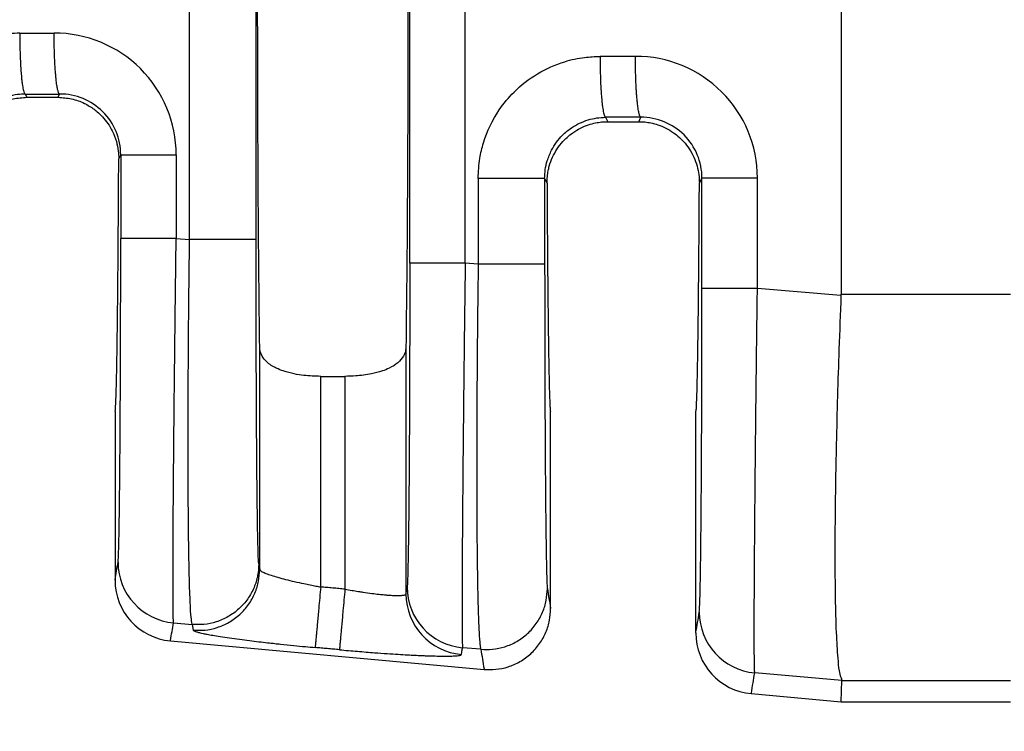
# Model space of a CAD drawing. Units: millimetres. Extents: x 364 to 643, y 89 to 304.
# Drawn here: x 536 to 546, y 157 to 165 of the extents above; entities that cross this region are included whole.
import ezdxf

# ---------------------------------------------------------------- set-up
doc = ezdxf.new("R2010")
doc.units = ezdxf.units.MM
doc.layers.add('DIM', color=1, linetype='Continuous')
doc.dimstyles.new('ME10_DIM_3', dxfattribs={"dimtxt": 3.5, "dimasz": 3.5, "dimexe": 2, "dimexo": 0, "dimtad": 0, "dimtih": 1, "dimtoh": 1, "dimdsep": 46, "dimtxsty": 'Standard', "dimsah": 1, "dimcen": 0.09, "dimclrd": 7, "dimclre": 7, "dimclrt": 7, "dimadec": 0, "dimazin": 0, "dimtfac": 1, "dimtdec": 4, "dimtofl": 0, "dimtmove": 0, "dimatfit": 0, "dimfxl": 1, "dimtolj": 1, "dimtzin": 0, "dimarcsym": 0})

# ---------------------------------------------------------------- blocks, each defined once
blk = doc.blocks.new('*D29')
at = {"layer": 'Defpoints', "color": 0, "transparency": 16777216}
for p in [(527.1214750022881, 159.9162136127018), (599.8213130886586, 154.3843582723676), (599.8213130886586, 146.359914166141)]:
    blk.add_point(p, dxfattribs=at)
at = {"layer": 'DIM', "lineweight": -2, "transparency": 16777216}
for p, q in [((527.1214750022881, 156.4162136127018), (527.1214750022881, 142.859914166141)), ((599.8213130886586, 150.8843582723676), (599.8213130886586, 142.859914166141)), ((530.6214750022881, 146.359914166141), (555.2213940454491, 146.359914166141)), ((596.3213130886586, 146.359914166141), (571.7213940454975, 146.359914166141))]:
    blk.add_line(p, q, dxfattribs=at)
at = {"layer": 'DIM', "transparency": 16777216}
for points in [[(530.6214750022881, 146.9432474994744), (530.6214750022881, 145.7765808328077), (527.1214750022881, 146.359914166141)], [(596.3213130886586, 146.9432474994744), (596.3213130886586, 145.7765808328077), (599.8213130886586, 146.359914166141)]]:
    blk.add_solid(points, dxfattribs=at)
at = {"layer": 'DIM', "transparency": 16777216, "insert": (563.4713940454733, 146.359914166141), "char_height": 3.5, "attachment_point": 5, "rotation": 0.00013888888888888892}
blk.add_mtext('\\A1;72.7', dxfattribs=at)

msp = doc.modelspace()

# ---------------------------------------------------------------- linework, layer by layer
at = {"color": 7, "linetype": 'Continuous'}
for p, q in [((537.4656089959994, 162.4846598756006), (537.4656089960113, 169.0340566691358)), ((538.1643017546734, 162.48466002289), (538.1643017546734, 169.0340565218461)), ((544.3097130886586, 165.5159543527631), (544.3097130886586, 161.9101358220106)), ((535.7386648268882, 164.0138423917889), (535.755780582994, 163.9796082723677)), ((535.755780582994, 163.9796082723677), (536.0831455943231, 163.9796082723677)), ((536.0831455943231, 163.9796082723677), (536.1005484513859, 164.0144166374362)), ((541.8358276329387, 163.7692675165282), (541.8586854109902, 163.7235484785445)), ((542.1842407663269, 163.7235484785445), (542.2073933266162, 163.7698571259681)), ((541.8586854109902, 163.7235484785445), (542.1842407663269, 163.7235484785445)), ((536.7212151729041, 163.3337634068156), (536.7421537831857, 163.3756438169199)), ((541.1962553034871, 163.1264283816322), (541.2210133434496, 163.076879308116)), ((542.8219128338675, 163.076879308115), (542.8489986584576, 163.1310843054741)), ((537.3248322303087, 162.4967842886905), (537.4656089959994, 162.4846598756006)), ((540.4975625447419, 162.2235325715738), (540.3616004092574, 162.2352423241534)), ((544.3094129568487, 161.895236571828), (543.4316771055674, 161.9708316602118)), ((544.3097130886586, 161.9101358220106), (546.089610483697, 161.9102002774791)), ((538.2021704906724, 159.0145439651739), (538.2021698570594, 161.3552011018815)), ((539.7387563202577, 161.3552011018819), (539.7387556866447, 158.7583661009235)), ((538.8428560943989, 161.0454371090075), (539.0980700829182, 161.0454371090075)), ((538.8428560943989, 158.8312108234791), (538.8428560943989, 161.0454371090075)), ((539.0980700829182, 161.0454371090075), (539.0980700829182, 158.8080095614384)), ((536.6822130886585, 160.6743582723677), (536.6822130886585, 158.9024640038927)), ((541.2587130886585, 158.6029068409339), (541.2587130886586, 160.6743582723677)), ((542.7842130886585, 158.3477367311654), (542.7842130886586, 160.6743582723677)), ((538.19250105489, 159.0737306844198), (538.2021704906724, 159.0145439651739)), ((537.2966676526498, 158.4535120298056), (537.4938877890452, 158.4365264257424)), ((537.4938877890452, 158.4365264257424), (537.5035572281226, 158.3773396805894)), ((537.2647271939891, 158.2638115355195), (540.5603436612219, 157.9642100384983)), ((540.5258413359478, 158.1753991218814), (540.3334358315645, 158.1919700652714)), ((544.3198899509058, 157.847710874629), (543.4035125243563, 157.9275594016505)), ((544.3097130886588, 157.6233582723677), (544.3198899509058, 157.847710874629)), ((544.3198899509058, 157.847710874629), (546.089610479795, 157.8477111045307)), ((543.3667271939892, 157.7090842627922), (544.3097130886588, 157.6233582723677)), ((544.3097130886588, 157.6233582723677), (546.089610479795, 157.6233582723677))]:
    msp.add_line(p, q, dxfattribs=at)
for centre, radius, start, end in [((536.0450112718722, 163.3752104705245), 1.279821013575288, 0.01942636020521622, 90.11054954792702), ((542.1518547879414, 163.1306496732992), 1.279822320612727, 0.01947611646598923, 90.11050276848681), ((536.1030728139849, 163.3753405819158), 0.6390810411412046, 0.02718604601559915, 90.2263182439902), ((542.2099176894966, 163.1307810706886), 0.6390810409013352, 0.02718602641564324, 90.22631826929641), ((537.3544000833122, 159.0913955242968), 0.6404907384923318, 180.0607613580001, 264.8284649184998), ((537.3231427291184, 158.9020736929581), 0.6409297593049798, 179.9651082348617, 264.7706987205682), ((540.3911682622257, 158.8298535597487), 0.640490738478415, 180.0607613996997, 264.8284649184934), ((540.3792463540531, 158.7590451947927), 0.6404910274200676, 180.0607490475591, 264.8284219686662), ((543.4612449585708, 158.5654428958202), 0.6404907384923191, 180.0607613582036, 264.8284645994461), ((543.4251427291184, 158.3473464202308), 0.6409297593049799, 179.9651082348617, 264.7706987205682)]:
    msp.add_arc(centre, radius, start, end, dxfattribs=at)
for points in [[(538.2021698570594, 161.3552011018815), (538.1903619757327, 162.4904080438716), (538.1826547177352, 164.019962799759), (538.1799780785223, 165.7593582723678), (538.1826547177352, 167.4987537449765), (538.1903619757327, 169.0283085008639), (538.2021698570594, 170.1635154428538)], [(539.7387556866447, 170.1633896541523), (539.7505641223828, 169.0282927772753), (539.7582714595818, 167.4987537449757), (539.7609480987949, 165.7593582723673), (539.7582714595818, 164.0199627997589), (539.7505642015844, 162.4904080438718), (539.7387563202577, 161.3552011018819)], [(539.7789219622173, 162.2352448671831), (539.7789219621633, 163.997301569775), (539.7789219621092, 165.7593582723669), (539.7789219621633, 167.5214149749589), (539.7789219622173, 169.2834716775509)], [(540.3616004092574, 162.2352423241534), (540.3616004086231, 163.9973002982602), (540.3616004079887, 165.7593582723669), (540.3616004086125, 167.5214162464735), (540.3616004092364, 169.2834742205802)], [(535.680658446585, 164.6544548145222), (535.468757449049, 164.6364470840701), (535.309906128965, 164.598964835881), (535.0247603528242, 164.4724894521858), (534.7768153417719, 164.2791608713183), (534.5481111402903, 163.9688130649556), (534.4559546089963, 163.7444935463396), (534.4110110353209, 163.5356622809085), (534.4003997586711, 163.3710015797594)], [(535.680658446585, 164.6544548145222), (535.7253831144849, 164.6545257823348), (535.7701078795782, 164.6545967503015), (535.9063248988891, 164.6548129085799), (536.042541918145, 164.6550291018473)], [(535.680658446585, 164.6544548145222), (535.6817968941012, 164.5389510420637), (535.6850175153857, 164.4208878566488), (535.6884156200027, 164.3441232549485), (535.6927705441359, 164.2715523169665), (535.6979998356277, 164.2053594180014), (535.7024455858125, 164.1610655124104), (535.7072372570522, 164.1221668234502), (535.7122891772418, 164.0890208417114), (535.7175156742769, 164.0619850577848), (535.7236243449183, 164.0386396080841), (535.7297343294998, 164.0231919418935), (535.7330810195915, 164.0178884891146), (535.7363785524523, 164.0147788729616), (535.7375216896703, 164.0143106323753), (535.7386648268882, 164.0138423917889)], [(536.1005484513859, 164.0144166374362), (536.0997891427437, 164.0146440477006), (536.0990298341017, 164.014871457965), (536.0950605879544, 164.0184025274587), (536.0916179309801, 164.0237661912873), (536.0875499077584, 164.0332042387213), (536.0834661077489, 164.0461010095331), (536.0793992536667, 164.0625593079417), (536.0752068243062, 164.0836876816014), (536.0711151585961, 164.1087723407758), (536.0671681205262, 164.1376302503441), (536.0634095740863, 164.1700783751854), (536.0598833832663, 164.205933680179), (536.0558826561885, 164.2548950897091), (536.0523621656777, 164.3077513240345), (536.0493566960174, 164.3635808497027), (536.0469010314918, 164.4214621332609), (536.0445108812878, 164.5001474099271), (536.0430812510305, 164.5786188602907), (536.042541918145, 164.6550291018473)], [(540.4975631181376, 163.1264312046567), (540.5153303809795, 163.3392113690285), (540.5531052217359, 163.4998801753717), (540.719674928153, 163.8481618191052), (540.8742035180276, 164.034811272058), (541.1211790441273, 164.2274684272827), (541.407504540687, 164.3545234443313), (541.6157204372574, 164.3993114634598), (541.7778192239718, 164.4098806490441)], [(542.149386476608, 164.4104696136727), (542.0083286065651, 164.4102457180013), (541.8672707364391, 164.4100218751692), (541.8225450583155, 164.4099512622306), (541.7778192239718, 164.4098806490441)], [(541.7778192239718, 164.4098806490441), (541.7789579951849, 164.294376798377), (541.7821788831211, 164.1763135087955), (541.7855771387827, 164.0995488276482), (541.7899321996973, 164.0269778063187), (541.7951616207188, 163.9607848244418), (541.7996074681658, 163.9164908591669), (541.8043992399838, 163.8775921158523), (541.8094512670988, 163.8444460856029), (541.8146778804366, 163.8174102595236), (541.8207866884683, 163.7940648057524), (541.8268968286594, 163.7786171209371), (541.8302436410276, 163.7733136183764), (541.8335413018013, 163.7702039847792), (541.83468446737, 163.7697357506537), (541.8358276329387, 163.7692675165282)], [(542.2073933266162, 163.7698571259681), (542.2066340152649, 163.7700845356705), (542.2058747039134, 163.7703119453729), (542.201905435575, 163.7738430154441), (542.1984627591896, 163.7792066857285), (542.1943947194497, 163.7886447334772), (542.1903109042388, 163.8015415031506), (542.1862440361103, 163.8179997989241), (542.1820515921635, 163.8391281736607), (542.1779599128068, 163.8642128340707), (542.1740128618031, 163.8930707450116), (542.1702543029153, 163.9255188713404), (542.1667280999059, 163.9613741779144), (542.1627273576103, 164.0103355895137), (542.1592068513813, 164.0631918259195), (542.156201365051, 164.1190213536234), (542.153745682451, 164.1769026391167), (542.1513555052596, 164.2555879181428), (542.1499258442936, 164.3340593705229), (542.149386476608, 164.4104696136727)], [(535.7386648268882, 164.0138423917889), (535.6577977321411, 164.0084564408644), (535.5547890376743, 163.9862384366328), (535.4427558723022, 163.9402549512336), (535.2871011414255, 163.8254950919899), (535.1900698283413, 163.7008175162685), (535.1264065759865, 163.5564744209699), (535.104270022089, 163.45250241668), (535.09909249739, 163.371003256986)], [(535.1177106665025, 163.3337423916809), (535.1254658543197, 163.437095713479), (535.1427319490683, 163.515550279646), (535.1854515011162, 163.6256261839604), (535.2890801320023, 163.7756559561896), (535.3774090202727, 163.8547723822402), (535.4787437573664, 163.9160845261073), (535.6136581093107, 163.9635274639242), (535.755780582994, 163.9796082723677)], [(535.7386648268882, 164.0138423917889), (535.7833899807542, 164.0139133627405), (535.828115037425, 164.0139843335378), (535.9643317443972, 164.0142004854886), (536.1005484513859, 164.0144166374362)], [(536.0831455943231, 163.9796082723677), (536.2252799390843, 163.9635247419104), (536.3602043685677, 163.9160738991869), (536.461526936929, 163.854765141501), (536.5498460065876, 163.7756559979843), (536.6534834053685, 163.6256086557608), (536.6962014714569, 163.5155249623407), (536.7166278112595, 163.4140852438643), (536.7212151729041, 163.3337634068156)], [(541.1962553034871, 163.1264283816322), (541.2030946429693, 163.2200231012231), (541.2235817696799, 163.3119400697215), (541.2695480329812, 163.4246444464903), (541.3843745840913, 163.5810309640462), (541.4778680428794, 163.6584405565084), (541.6521056407222, 163.741710214451), (541.7431506024793, 163.7622257619527), (541.8358276329387, 163.7692675165282)], [(542.2073933266162, 163.7698571259681), (542.066335610451, 163.7696332921868), (541.925277894286, 163.7694094584055), (541.8805526855044, 163.7693384873429), (541.8358276329387, 163.7692675165282)], [(541.2210133434496, 163.076879308116), (541.2243950530949, 163.1469099691867), (541.2333710803223, 163.2068855475592), (541.2449756875787, 163.2556134387978), (541.2792494440173, 163.3495704901376), (541.3273740068089, 163.4366897882578), (541.388475448069, 163.5154088102773), (541.4312597511367, 163.5581943215174), (541.4928074690241, 163.6075537088876), (541.5740333378781, 163.6561803714669), (541.6566594421857, 163.6905658088719), (541.7313088380585, 163.7106505924592), (541.7942722588635, 163.720286488001), (541.8418404379687, 163.7233252612696), (541.8502619728382, 163.7234926718032), (541.8586854109902, 163.7235484785445)], [(542.1842407663269, 163.7235484785445), (542.1926755970751, 163.7234925207347), (542.2011085174106, 163.7233246570481), (542.2486767424319, 163.7202841603924), (542.3116395904265, 163.7106460368015), (542.3862877758594, 163.6905587477815), (542.468912013196, 163.6561707548384), (542.5501279471155, 163.6075471966396), (542.6116693110372, 163.5581916967299), (542.6544506962177, 163.5154088465958), (542.7155563862417, 163.4366833844562), (542.7636830941234, 163.3495565205291), (542.7979567147318, 163.2555911538866), (542.8161409727866, 163.1671390492617), (542.8219128338675, 163.076879308115)], [(536.7421537831857, 163.3756438169199), (536.7594089669367, 163.3756439184451), (536.7840409664086, 163.3756439834894), (536.8374128644723, 163.3756440485447), (536.9116143580914, 163.3756441079013), (537.0031710012795, 163.3756441671319), (537.1066724659034, 163.3756442323132), (537.2158844040864, 163.3756443085968), (537.3248322118849, 163.3756443988827)], [(536.7421537831857, 163.3756438169199), (536.7421537831835, 163.1559293254955), (536.7421537831814, 162.9362148340712), (536.7421537832355, 162.7165008328957), (536.7421537832896, 162.4967868317202)], [(537.3248322118849, 163.3756443988827), (537.3248322204729, 163.1559296164769), (537.324832229061, 162.9362148340712), (537.3248322296848, 162.7164995613808), (537.3248322303087, 162.4967842886905)], [(536.6822130886585, 160.6743582723677), (536.6856250625923, 160.6893384942237), (536.689004447409, 160.7341386905782), (536.6923367658175, 160.8082992065649), (536.6956075405266, 160.9113603873172), (536.6988022942451, 161.0428625779687), (536.701906549682, 161.202346123653), (536.7049058295462, 161.3893513695036), (536.7077707697008, 161.6022272387462), (536.7104747168697, 161.838802360647), (536.7130072600521, 162.0978366394), (536.7153579882474, 162.3780899791992), (536.717516490455, 162.6783222842388), (536.719472355674, 162.9972934587129), (536.7212151729041, 163.3337634068156)], [(540.4975631181376, 163.1264312046567), (540.4975628299874, 163.0793071338745), (540.4975625418373, 163.0321834159811), (540.4975625422004, 162.6278579937774), (540.4975625447419, 162.2235325715738)], [(541.1962553034871, 163.1264283816322), (541.1752891279788, 163.1264289061258), (541.1448263493603, 163.1264292306626), (541.0782135226427, 163.1264295319567), (540.9855567570264, 163.1264297931438), (540.8724561896995, 163.1264300536124), (540.7474279469616, 163.1264303556254), (540.6197701853096, 163.1264307341544), (540.4975631181376, 163.1264312046567)], [(541.1962553034871, 163.1264283816322), (541.1962553034489, 163.0793060752405), (541.1962553034107, 163.0321834159811), (541.1962553034097, 162.6278580674229), (541.1962553034032, 162.2235327188647)], [(541.2210133434496, 163.076879308116), (541.2228144543649, 162.7699757059994), (541.2247986365726, 162.47981386755), (541.2269567011392, 162.2073973135996), (541.2292794591315, 161.9537295649798), (541.2317577216161, 161.7198141425225), (541.2343822996597, 161.5066545670595), (541.2371440043289, 161.3152543594225), (541.2400197952643, 161.1473611022876), (541.2429845667511, 161.0042990897192), (541.246026031824, 160.8864369096313), (541.249131903517, 160.7941431499381), (541.2522898948642, 160.7277863985537), (541.2554877189, 160.6877352433922), (541.2587130886586, 160.6743582723677)], [(542.7842130886586, 160.6743582723677), (542.7874384584171, 160.6877352433922), (542.7906362824529, 160.7277863985536), (542.7937942738001, 160.794143149938), (542.796900145493, 160.8864369096311), (542.7999416105658, 161.004299089719), (542.8029063820529, 161.1473611022874), (542.8057821729882, 161.3152543594222), (542.8085438776574, 161.5066545670592), (542.811168455701, 161.7198141425222), (542.8136467181856, 161.9537295649794), (542.8159694761779, 162.2073973135991), (542.8181275407445, 162.4798138675494), (542.8201117229522, 162.7699757059987), (542.8219128338675, 163.076879308115)], [(543.4316770346142, 163.1310847135116), (543.3227292328754, 163.1310846502085), (543.2135173025341, 163.131084596723), (543.1100158468523, 163.1310845510218), (543.0184592127932, 163.1310845094928), (542.9442577274912, 163.1310844678756), (542.8908858360247, 163.1310844222627), (542.8662538398041, 163.1310843766574), (542.8489986584576, 163.1310843054741)], [(542.8489986585482, 161.9708342032415), (542.8489986584941, 162.2608964619347), (542.8489986584401, 162.5509587206281), (542.8489986584489, 162.8410215130511), (542.8489986584576, 163.1310843054741)], [(543.4316771055674, 161.9708316602118), (543.4316771049434, 162.2608951904199), (543.4316771043196, 162.5509587206281), (543.4316770694669, 162.8410217170699), (543.4316770346142, 163.1310847135116)], [(536.7139097049774, 159.0907162931196), (536.7179243521184, 159.1458077299268), (536.7218362960471, 159.2623146480758), (536.725387058189, 159.4277384150634), (536.7283656721794, 159.6177885134413), (536.730782886353, 159.8135139417216), (536.7326494490447, 159.9959636984163), (536.7339761085891, 160.1461867820377), (536.737014315985, 160.5780890783647), (536.7393925281415, 161.059254853821), (536.7410644727576, 161.5801656197716), (536.741740959831, 161.9290217991166), (536.7420684066809, 162.2377556226522), (536.7421537832896, 162.4967868317202)], [(537.3248322303087, 162.4967842886905), (537.2158844213188, 162.4967846832169), (537.1066724808929, 162.4967850165569), (537.0031710132469, 162.4967853013826), (536.9116143666623, 162.4967855602054), (536.8374128697453, 162.4967858195787), (536.7840409689443, 162.4967861038538), (536.7594089680593, 162.4967863880812), (536.7421537832896, 162.4967868317202)], [(537.2966676526498, 158.4535120298056), (537.2938795432037, 158.5191057541825), (537.2921496296872, 158.6568645991221), (537.2918094528737, 158.7187030781677), (537.2915477868191, 158.8165690053971), (537.2915527640398, 158.9574713545366), (537.2920125170518, 159.1484190993122), (537.2931151783713, 159.3964212134502), (537.2950488805145, 159.7084866706767), (537.2960731738627, 159.8497848928904), (537.2976441806472, 160.0484962022454), (537.2998597078393, 160.3044719329451), (537.3028175624103, 160.6175634191931), (537.3066155513312, 160.9876219951931), (537.3113514815734, 161.4144989951485), (537.3162349758779, 161.8256559704253), (537.3208096140204, 162.1900913546851), (537.3248322303087, 162.4967842886905)], [(537.4938877890452, 158.4365264257424), (537.4820107879644, 158.514412280179), (537.4736183025775, 158.6408040752611), (537.4700468865889, 158.7193251911617), (537.4654312871547, 158.8519858017533), (537.4604555020836, 159.0509248799194), (537.4558035291841, 159.3282813985435), (537.4521593662648, 159.696194330509), (537.4511261866387, 159.8729685923259), (537.450278678989, 160.1326105998374), (537.4501630535268, 160.4748146358509), (537.4513255204631, 160.8992749831739), (537.4543122900089, 161.4056859246136), (537.4578432602735, 161.8146573686917), (537.4617553440187, 162.1778540458824), (537.4656089959994, 162.4846598756006)], [(538.1643017546734, 162.48466002289), (538.1433355528742, 162.4846599955249), (538.1128727381943, 162.4846599785924), (538.0462598373665, 162.4846599628726), (537.953602977987, 162.4846599492453), (537.8405023085753, 162.4846599356555), (537.7154739679489, 162.4846599198982), (537.5878161235494, 162.4846599001488), (537.4656089959994, 162.4846598756006)], [(538.19250105489, 159.0737306844198), (538.1908877576235, 159.0886174680794), (538.1890063462237, 159.1188214268272), (538.186897679955, 159.1695709399856), (538.184602618082, 159.2460943868773), (538.1816003339479, 159.3824418972018), (538.1789976368569, 159.5381373340269), (538.1767882822583, 159.702145747012), (538.1749660256017, 159.8634321858164), (538.1735246223368, 160.0109617000993), (538.1724578279131, 160.1336993395202), (538.1706209610479, 160.3781276686508), (538.1691143545646, 160.6200841390828), (538.1679050163434, 160.8532465859592), (538.1669599542647, 161.0712928444228), (538.1662461762086, 161.2679007496167), (538.1657306900555, 161.4367481366838), (538.1653805036855, 161.571512840767), (538.1649868718305, 161.7543617040388), (538.1646410603702, 161.9691133044767), (538.1643952833145, 162.2133514685904), (538.1643017546734, 162.48466002289)], [(539.7789219622173, 162.2352448671831), (539.7788764453487, 162.0460053453106), (539.7787098066246, 161.8274608422042), (539.778376918033, 161.5836530358549), (539.7778326515618, 161.3186236042534), (539.7769388021376, 161.0083193633995), (539.7758920492415, 160.7330604468589), (539.7747603801442, 160.4929096844936), (539.7736117821164, 160.2879299061654), (539.7725142424287, 160.1181839417363), (539.7715357483517, 159.9837346210682), (539.770744287156, 159.8846447740231), (539.7686592676306, 159.6566186793702), (539.7665839617853, 159.4686758581672), (539.7645826935295, 159.3171180765588), (539.762719786773, 159.1982471006902), (539.7610595654252, 159.1083646967062), (539.7596663533956, 159.0437726307519), (539.7586044745937, 159.0007726689722), (539.7563008134875, 158.9243492758381), (539.7541843942213, 158.8737848837577), (539.7522963674692, 158.8438147990679), (539.7506778839053, 158.8291743281055)], [(540.3616004092574, 162.2352423241534), (540.2526526002652, 162.2352427186798), (540.1434406598361, 162.2352430520198), (540.0399391921865, 162.2352433368455), (539.9483825455982, 162.2352435956683), (539.8741810486779, 162.2352438550416), (539.8208091478743, 162.2352441393167), (539.796177146988, 162.2352444235441), (539.7789219622173, 162.2352448671831)], [(540.3616004092574, 162.2352423241534), (540.3561002483285, 161.8127851453508), (540.3516140751462, 161.4497080542226), (540.3481196598052, 161.1529569701277), (540.3413683326394, 160.533414253337), (540.3358974823367, 159.9609438625097), (540.3318170590829, 159.4469446545286), (540.3298833570645, 159.1348792049103), (540.3287806958526, 158.8868770978003), (540.3283209429305, 158.6959293593465), (540.3283159657811, 158.5550270156964), (540.3285776318876, 158.4571610929978), (540.328917808733, 158.3953226173985), (540.3306477230807, 158.2575637454049), (540.3334358315645, 158.1919700652714)], [(540.4975625447419, 162.2235325715738), (540.49108755639, 161.680908291682), (540.4862658390095, 161.1445586569066), (540.4834417618102, 160.6751101649485), (540.4821367421467, 160.2304959894689), (540.4823580398454, 159.8155402495062), (540.4841129147321, 159.435067064099), (540.487373341982, 159.0967508414098), (540.4920751910637, 158.8060432988585), (540.4981606359257, 158.566000069602), (540.5055718505162, 158.3796767867973), (540.5110432230426, 158.2892342235256), (540.5163785462358, 158.2291268977775), (540.5213778929271, 158.1932251003104), (540.5258413359478, 158.1753991218814)], [(541.1962553034032, 162.2235327188647), (541.1752891016044, 162.2235326914993), (541.1448262869251, 162.2235326745666), (541.0782133860987, 162.2235326588466), (540.9855565267209, 162.2235326452192), (540.8724558573114, 162.2235326316293), (540.7474275166873, 162.2235326158718), (540.6197696722899, 162.2235325961221), (540.4975625447419, 162.2235325715738)], [(541.1962553034032, 162.2235327188647), (541.1964164196688, 161.8676843504431), (541.1968172581295, 161.5613928930192), (541.1973340523415, 161.3103855674241), (541.1986286588956, 160.8846310274592), (541.200170785073, 160.5277507321225), (541.2017733403775, 160.2399663567448), (541.2032492343124, 160.0214995766569), (541.2044113763811, 159.8725720671896), (541.207069833346, 159.5880427524133), (541.2100025326376, 159.3435663889484), (541.2131758513231, 159.1416916218067), (541.2165561664694, 158.9849670960004), (541.2187466342713, 158.9114389138944), (541.221392099512, 158.8495177309838), (541.22445460362, 158.8126033803997)], [(542.820754580236, 158.5647636646408), (542.8247692273823, 158.6198551015609), (542.8286811713057, 158.7363620195969), (542.8299539800269, 158.7885280021669), (542.831663178077, 158.8709221896423), (542.8337066214701, 158.9894172402711), (542.8359821662203, 159.1498858123014), (542.8383876683415, 159.3582005639813), (542.8408209838477, 159.6202341535589), (542.8417643750372, 159.7392783983654), (542.8429469157206, 159.9064365634265), (542.844260644629, 160.121608876996), (542.8455976004935, 160.3846955673276), (542.8468498220456, 160.6955968626752), (542.8479093480162, 161.0542129912927), (542.8485858350894, 161.4030691704746), (542.8489132819393, 161.7118029939841), (542.8489986585482, 161.9708342032415)], [(543.4316771055674, 161.9708316602118), (543.3227292965774, 161.9708320547382), (543.2135173561517, 161.9708323880782), (543.1100158885055, 161.9708326729038), (543.0184592419209, 161.9708329317266), (542.9442577450039, 161.9708331910999), (542.890885844203, 161.9708334753751), (542.866253843318, 161.9708337596025), (542.8489986585482, 161.9708342032415)], [(543.4035125243563, 157.9275594016505), (543.4022658247865, 157.9451832472274), (543.4010183399366, 157.9808771114536), (543.399888442444, 158.0407502630267), (543.3989945049458, 158.130911970644), (543.3983935548347, 158.2923191916012), (543.3984673281212, 158.476732145709), (543.3990350298319, 158.6710554703949), (543.3999158649932, 158.8621938030866), (543.4009290386315, 159.0370517812117), (543.4018937557732, 159.1825340421978), (543.4040816958857, 159.472540567108), (543.40653479267, 159.7596462344455), (543.4091221527024, 160.0363334630425), (543.4117128825587, 160.295084671731), (543.4141760888151, 160.5283822793432), (543.4163808780476, 160.7287087047112), (543.418196356832, 160.888546366667), (543.4218784341468, 161.2008637433968), (543.4254209750558, 161.4884500344243), (543.4287213940368, 161.7466558149594), (543.4316771055674, 161.9708316602118)], [(544.3097130886586, 161.9101358220106), (544.3096380556432, 161.9026861844278), (544.3094129568487, 161.895236571828)], [(544.3094129568487, 161.895236571828), (544.2882468219005, 161.3290467498746), (544.2726758053857, 160.8369061367015), (544.2597471574173, 160.3317322858401), (544.2516579170322, 159.9074431878277), (544.2473131500027, 159.5631295617956), (544.2456179221012, 159.297882126875), (544.2454772991001, 159.1107916021974), (544.249771920049, 158.6666779626096), (544.2608014273962, 158.3100163658958), (544.2784510661123, 158.0485965057772), (544.2968641411838, 157.9153197201966), (544.3198899509058, 157.847710874629)], [(538.8428560943989, 161.0454371090075), (538.6654616750475, 161.0556440664289), (538.5656497332244, 161.071444582189), (538.4501859570903, 161.1020735096692), (538.3769156280727, 161.1317893333414), (538.2770285656359, 161.1977577116214), (538.2284224669352, 161.2583176328898), (538.210650634238, 161.2999317157023), (538.2021698570594, 161.3552011018815)], [(539.7387563202577, 161.3552011018819), (539.7329197843064, 161.3096136949325), (539.7125119894986, 161.2583323582957), (539.6542997581239, 161.1892234029137), (539.5640114039189, 161.1317897457911), (539.4907481550088, 161.1020762072492), (539.3753015034359, 161.0714496359829), (539.2108030211582, 161.0494922627919), (539.0980700829182, 161.0454371090075)], [(536.6822130886585, 158.9024640038927), (536.6825786721863, 158.9046352746468), (536.6829664054934, 158.9069380971913), (536.6984380552353, 158.9988271951555), (536.7139097049774, 159.0907162931196)], [(538.19250105489, 159.0737306844198), (538.1806496045058, 158.9517671961318), (538.1426741997494, 158.8266308918366), (538.0763793120784, 158.7067832370262), (537.9837728706391, 158.6014160418287), (537.870323103634, 158.5188397448653), (537.7448116538001, 158.4637409724186), (537.6165866970707, 158.4372862545606), (537.4938877890452, 158.4365264257424)], [(537.5035572281226, 158.3773396805894), (537.6262561352534, 158.3780995144261), (537.754481091301, 158.404554235964), (537.8799925408584, 158.4596530110151), (537.993442307779, 158.5422293099464), (538.0860487491829, 158.6475965070738), (538.1523436366934, 158.767444164346), (538.1903190411393, 158.8925804722395), (538.2021704906724, 159.0145439651739)], [(538.2021704906724, 159.0145439651739), (538.209400883473, 159.0036984291104), (538.2290075885297, 158.9909322478035), (538.2681029727869, 158.9733448568561), (538.3229554054827, 158.9537615617753), (538.3923815991518, 158.9325964700674), (538.474177283789, 158.9105258614231), (538.5658605756819, 158.8882011526354), (538.6655217237519, 158.8660877918911), (538.7334086059388, 158.8521015003058), (538.7931890244464, 158.8404440692005), (538.8428560943989, 158.8312108234791)], [(538.8428560943989, 158.8312108234791), (538.8325988393117, 158.718388514302), (538.8221260692753, 158.6031943028811), (538.8153096808304, 158.5282176239769), (538.8088474001075, 158.4571358187447), (538.8029244596444, 158.3919865933468), (538.7977048660013, 158.3345741906769), (538.7933150453835, 158.2862894483308), (538.789835154537, 158.2480142335683), (538.7872956046411, 158.220083258559), (538.7856778608325, 158.2022926677343), (538.7849241497718, 158.194006936913)], [(539.0980700829182, 158.8080095614384), (539.0342673649094, 158.8138098027431), (538.9704646469006, 158.8196100440477), (538.9066603706497, 158.8254104337634), (538.8428560943989, 158.8312108234791)], [(539.0980700829182, 158.8080095614384), (539.0878151614669, 158.6951870131166), (539.0773443402932, 158.5799926079309), (539.0705290712738, 158.5050158217549), (539.0640678133341, 158.4339339219469), (539.0581458451417, 158.3687846097482), (539.052927226375, 158.3113721223025), (539.0485384296805, 158.2630872919422), (539.0450596562853, 158.2248119808176), (539.0425213762322, 158.1968808947369), (539.040905063286, 158.179090176505), (539.0401529386043, 158.1708043017147)], [(539.0980700829182, 158.8080095614384), (539.1731754563816, 158.7948189559122), (539.2366701242133, 158.7844061282718), (539.2870693059078, 158.7766466556379), (539.381801232094, 158.7633943120444), (539.4568591419749, 158.754339048127), (539.5123104167749, 158.7486787621921), (539.5482224377184, 158.7456113525463), (539.6157761459181, 158.7415856446843), (539.6624911723175, 158.7409052987074), (539.6920552353048, 158.7421550292004), (539.7081560532685, 158.7439195507479), (539.7306501032607, 158.7497199946398), (539.7387556866447, 158.7583661009235)], [(539.7387556866447, 158.7583661009235), (539.741736227807, 158.7760681117641), (539.7447167689694, 158.7937701226048), (539.7476973264373, 158.8114722253551), (539.7506778839053, 158.8291743281055)], [(540.5258413359478, 158.1753991218814), (540.6485402454485, 158.176158950594), (540.7767652025076, 158.2026136683943), (540.9022766523524, 158.2577124408434), (541.0157264193573, 158.340288737803), (541.1083328609863, 158.4456559330769), (541.1746277484763, 158.5655035878119), (541.2126031532072, 158.6906398922135), (541.22445460362, 158.8126033803997)], [(541.22445460362, 158.8126033803997), (541.2411714988058, 158.7102790911424), (541.2578883939933, 158.6079548053551), (541.2583121195994, 158.6053611766168), (541.2587130886585, 158.6029068409339)], [(540.5603436612219, 157.9642100384983), (540.6830869855062, 157.9649214488306), (540.8113332485864, 157.9914181805038), (540.9368393435922, 158.0466556047499), (541.0502560699732, 158.129456995008), (541.1428047330527, 158.2351094842195), (541.209026593383, 158.3552652063749), (541.2469261914074, 158.4806944930749), (541.2587130886585, 158.6029068409339)], [(542.7842130886585, 158.3477367311654), (542.7845786721864, 158.3499080019195), (542.7849664054934, 158.352210824464), (542.8028604928647, 158.4584872445524), (542.820754580236, 158.5647636646408)], [(537.2647271939891, 158.2638115355195), (537.2652451758562, 158.2668879292668), (537.2657243481667, 158.2697338256074), (537.2811959990762, 158.3616229278279), (537.2966676526498, 158.4535120298056)], [(537.5035572281226, 158.3773396805894), (537.5103796655093, 158.3703349438761), (537.5290130750861, 158.3622272349097), (537.5598671479294, 158.3530303866035), (537.57785667856, 158.3485264421826), (537.6070467196262, 158.3419530873401), (537.6498454705434, 158.3333316766862), (537.708661130727, 158.322683564831), (537.7859018995923, 158.3100301063844), (537.8839759765547, 158.2953926559565), (537.9902285053967, 158.2807852166069), (538.0950284332891, 158.2673318441739), (538.1944692058412, 158.2552699291317), (538.2846442686614, 158.2448368619545), (538.3616470673587, 158.2362700331167), (538.4215710475419, 158.2298068330926), (538.560728457455, 158.2154284924714), (538.6832609657579, 158.2034615755587), (538.7849241497718, 158.194006936913)], [(539.0401529386043, 158.1708043017147), (538.9763449622259, 158.1766050370892), (538.9125369858475, 158.1824057724638), (538.8487305678096, 158.1882063546884), (538.7849241497718, 158.194006936913)], [(540.3215134191794, 158.1211614558272), (540.324494065411, 158.138863653424), (540.3274747116427, 158.1565658510208), (540.3304552716037, 158.1742679581461), (540.3334358315645, 158.1919700652714)], [(540.5258413359478, 158.1753991218814), (540.5425582325807, 158.0730748278262), (540.5592751292138, 157.9707505337712), (540.5597902938234, 157.9675972059635), (540.5603436612219, 157.9642100384983)], [(539.0401529386043, 158.1708043017147), (539.2290674622601, 158.1543671535891), (539.4101508306326, 158.1400405218896), (539.5432034161234, 158.1304857756108), (539.658343775446, 158.1229714871077), (539.7556052298867, 158.1172520607915), (539.8350211007314, 158.1130819010732), (539.8966247092667, 158.1102154123637), (539.9404493767784, 158.1084069990741), (540.0447592203925, 158.1050487313994), (540.1339004619172, 158.1036727302327), (540.2069195103111, 158.1042887222834), (540.2628627745326, 158.106906434261), (540.2921930483698, 158.1100613307478), (540.309924454797, 158.1137353382115), (540.3187876822539, 158.1175586490916), (540.3215134191794, 158.1211614558272)], [(543.3667271939892, 157.7090842627922), (543.3672451758562, 157.7121606565395), (543.3677243481667, 157.7150065528801), (543.3856184362616, 157.8212829772653), (543.4035125243563, 157.9275594016505)]]:
    msp.add_spline(points, degree=3, dxfattribs=at)

# ---------------------------------------------------------------- dimensions: what is measured, and where the dimension line sits
at = {"layer": 'DIM'}
dim = msp.add_linear_dim(base=(599.8213130886586, 146.359914166141), p1=(527.1214750022881, 159.9162136127018), p2=(599.8213130886586, 154.3843582723676), dimstyle='ME10_DIM_3', override={"dimexe": 3.5, "dimexo": 3.5, "dimgap": 3, "dimclrd": 256, "dimclre": 256, "dimclrt": 256}, dxfattribs=at)
dim.commit()
dim.dimension.update_dxf_attribs({"geometry": '*D29', "text_midpoint": (563.4713940454733, 146.359914166141), "text_rotation": 0.0001388888888888889})

doc.saveas('drawing.dxf')
